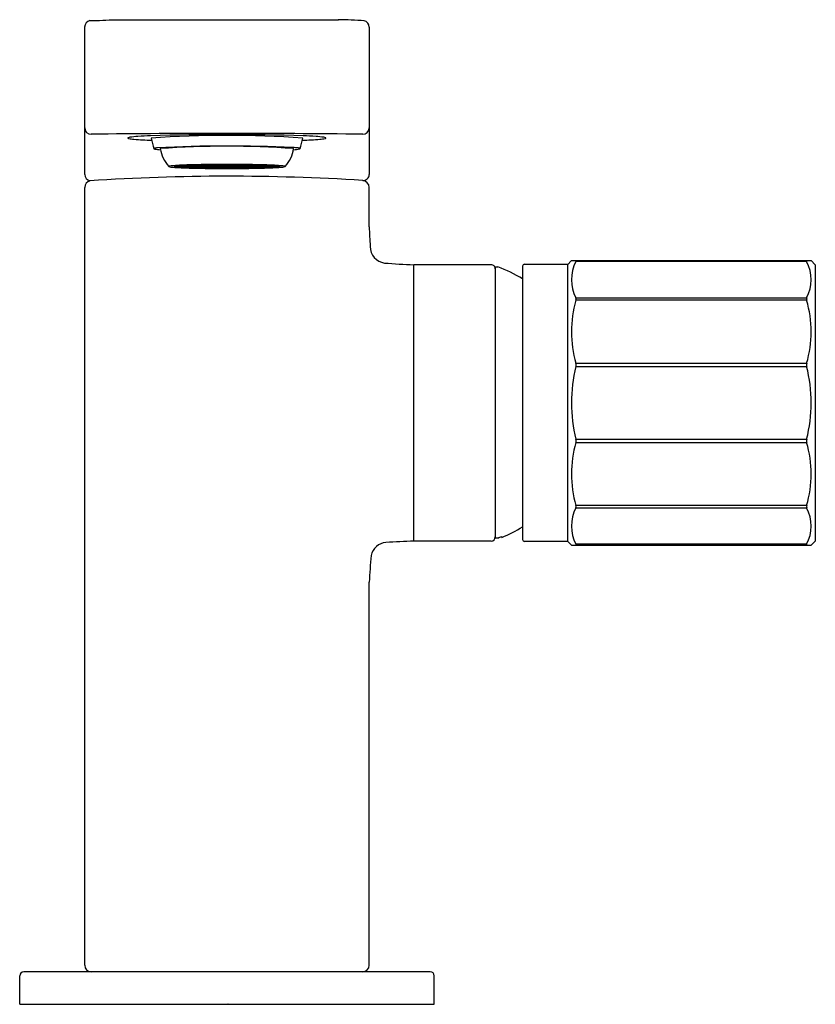
# Model space of a CAD drawing. Units: inches. Extents: x 457.76 to 461.61, y 40.19 to 44.96.
import ezdxf

# ---------------------------------------------------------------- set-up
doc = ezdxf.new("R2010")
doc.units = ezdxf.units.IN
doc.header["$LTSCALE"] = 0.64311
doc.header["$MEASUREMENT"] = 0
doc.layers.get('0').update_dxf_attribs({"color": 255, "linetype": 'CONTINUOUS'})
doc.layers.get('Defpoints').update_dxf_attribs({"linetype": 'CONTINUOUS'})
doc.styles.get("Standard").update_dxf_attribs({"font": 'txt', "width": 0.8})

msp = doc.modelspace()

# ---------------------------------------------------------------- linework, layer by layer
for p, q in [((458.224, 44.9586), (459.3028, 44.9586)), ((458.0744, 44.2089), (458.0744, 44.923)), ((459.4524, 44.923), (459.4524, 44.2089)), ((458.5626, 44.2478), (458.5056, 44.2478)), ((458.5056, 44.2475), (458.5626, 44.2475)), ((458.5124, 44.2497), (458.5676, 44.2492)), ((458.5124, 44.2456), (458.5124, 44.2475)), ((458.5676, 44.2461), (458.5124, 44.2456)), ((458.5716, 44.2497), (458.5165, 44.2502)), ((458.5165, 44.2451), (458.5716, 44.2456)), ((458.5381, 44.252), (458.5876, 44.251)), ((458.5381, 44.2433), (458.5381, 44.2453)), ((458.5876, 44.2443), (458.5381, 44.2433)), ((458.5421, 44.2523), (458.5756, 44.2538)), ((458.5915, 44.2513), (458.5421, 44.2523)), ((458.5421, 44.243), (458.5915, 44.244)), ((458.5756, 44.2415), (458.5421, 44.243)), ((458.5626, 44.2492), (458.5626, 44.2478)), ((458.6257, 44.2478), (458.5686, 44.2478)), ((458.5686, 44.2475), (458.6257, 44.2475)), ((458.5716, 44.2497), (458.5716, 44.2514)), ((458.5876, 44.251), (458.5716, 44.2497)), ((458.5716, 44.2456), (458.5876, 44.2443)), ((458.5756, 44.2538), (458.616, 44.2524)), ((458.5756, 44.2437), (458.5756, 44.2415)), ((458.616, 44.2429), (458.5756, 44.2415)), ((458.6311, 44.2554), (458.5867, 44.2542)), ((458.5867, 44.2542), (458.6271, 44.2528)), ((458.5867, 44.2411), (458.6271, 44.2425)), ((458.6311, 44.2399), (458.5867, 44.2411)), ((458.5915, 44.2533), (458.5915, 44.2513)), ((458.616, 44.2524), (458.5915, 44.2513)), ((458.5915, 44.244), (458.616, 44.2429)), ((458.5927, 44.2509), (458.6421, 44.2499)), ((458.5927, 44.2475), (458.5927, 44.2444)), ((458.5927, 44.2444), (458.6421, 44.2454)), ((458.5966, 44.2512), (458.6461, 44.2531)), ((458.6461, 44.2502), (458.5966, 44.2512)), ((458.5966, 44.2441), (458.6461, 44.2451)), ((458.5966, 44.2441), (458.6626, 44.2418)), ((458.6257, 44.2503), (458.6257, 44.2478)), ((458.6271, 44.2528), (458.6271, 44.2553)), ((458.6271, 44.2528), (458.6596, 44.2536)), ((458.6271, 44.2425), (458.6596, 44.2417)), ((458.6596, 44.2536), (458.6311, 44.2554)), ((458.6311, 44.2399), (458.6311, 44.2424)), ((458.6596, 44.2417), (458.6311, 44.2399)), ((458.6946, 44.2478), (458.6316, 44.2478)), ((458.6316, 44.2475), (458.6946, 44.2475)), ((458.6379, 44.2555), (458.6891, 44.2563)), ((458.6664, 44.2538), (458.6379, 44.2555)), ((458.6379, 44.2398), (458.6664, 44.2415)), ((458.645, 44.2497), (458.6941, 44.2516)), ((458.6941, 44.2437), (458.6451, 44.2456)), ((458.6461, 44.2531), (458.6626, 44.2535)), ((458.6461, 44.2531), (458.6461, 44.2502)), ((458.6911, 44.2517), (458.6461, 44.2502)), ((458.6626, 44.2535), (458.6911, 44.2517)), ((458.6626, 44.2418), (458.6626, 44.2444)), ((458.6626, 44.2418), (458.6911, 44.2436)), ((458.6664, 44.2538), (458.6664, 44.2559)), ((458.7039, 44.2543), (458.6664, 44.2538)), ((458.6664, 44.2415), (458.7039, 44.241)), ((458.6694, 44.2536), (458.6979, 44.2541)), ((458.6979, 44.2519), (458.6694, 44.2536)), ((458.6694, 44.2417), (458.6979, 44.2434)), ((458.6891, 44.2563), (458.7039, 44.2543)), ((458.6891, 44.239), (458.6891, 44.2411)), ((458.7039, 44.241), (458.6891, 44.239)), ((458.6941, 44.2516), (458.7256, 44.2497)), ((458.6941, 44.2475), (458.6941, 44.2437)), ((458.6941, 44.2437), (458.7256, 44.2456)), ((458.6946, 44.2515), (458.6946, 44.2478)), ((458.6979, 44.2541), (458.6979, 44.2519)), ((458.6979, 44.2434), (458.7595, 44.2428)), ((458.7361, 44.2478), (458.7005, 44.2478)), ((458.7005, 44.2475), (458.7361, 44.2475)), ((458.7256, 44.2497), (458.7007, 44.2486)), ((458.7009, 44.2517), (458.7324, 44.2521)), ((458.7324, 44.2498), (458.7009, 44.2517)), ((458.7256, 44.2456), (458.7009, 44.2466)), ((458.7009, 44.2436), (458.7324, 44.2455)), ((458.7043, 44.2564), (458.7595, 44.2566)), ((458.7191, 44.2545), (458.7043, 44.2564)), ((458.7191, 44.2408), (458.7043, 44.2389)), ((458.7286, 44.2495), (458.7056, 44.2485)), ((458.7286, 44.2458), (458.7056, 44.2468)), ((458.7191, 44.2565), (458.7191, 44.2545)), ((458.7595, 44.2547), (458.7191, 44.2545)), ((458.7595, 44.2406), (458.7191, 44.2408)), ((458.7286, 44.2495), (458.7463, 44.2484)), ((458.7286, 44.2475), (458.7286, 44.2458)), ((458.7286, 44.2458), (458.7463, 44.2469)), ((458.7324, 44.2521), (458.7944, 44.2521)), ((458.7324, 44.2521), (458.7324, 44.2498)), ((458.7634, 44.2501), (458.7324, 44.2498)), ((458.7354, 44.2496), (458.7532, 44.2498)), ((458.7532, 44.2485), (458.7354, 44.2496)), ((458.7532, 44.2468), (458.7354, 44.2457)), ((458.7354, 44.2457), (458.7914, 44.2457)), ((458.7361, 44.249), (458.7361, 44.2478)), ((458.7532, 44.2498), (458.7736, 44.2498)), ((458.7532, 44.2498), (458.7532, 44.2485)), ((458.7736, 44.2485), (458.7532, 44.2485)), ((458.7736, 44.2468), (458.7532, 44.2468)), ((458.7595, 44.2566), (458.7595, 44.2547)), ((458.7595, 44.2545), (458.7595, 44.2525)), ((458.7595, 44.2428), (458.7595, 44.2409)), ((458.7595, 44.2387), (458.7595, 44.2406)), ((458.7944, 44.2498), (458.7634, 44.2501)), ((458.8225, 44.2564), (458.7673, 44.2566)), ((458.7673, 44.2566), (458.7673, 44.2547)), ((458.7673, 44.2547), (458.8077, 44.2545)), ((458.7673, 44.2545), (458.7673, 44.2525)), ((458.8289, 44.2434), (458.7673, 44.2428)), ((458.7673, 44.2428), (458.7673, 44.2409)), ((458.7673, 44.2406), (458.8077, 44.2408)), ((458.7673, 44.2387), (458.7673, 44.2406)), ((458.7736, 44.2498), (458.7914, 44.2496)), ((458.7736, 44.2498), (458.7736, 44.2485)), ((458.7914, 44.2496), (458.7736, 44.2485)), ((458.7914, 44.2457), (458.7736, 44.2468)), ((458.7804, 44.2484), (458.7907, 44.249)), ((458.7804, 44.2469), (458.7982, 44.2458)), ((458.7907, 44.249), (458.7985, 44.2495)), ((458.7907, 44.2478), (458.7907, 44.249)), ((458.8263, 44.2478), (458.7907, 44.2478)), ((458.7907, 44.2475), (458.8263, 44.2475)), ((458.7944, 44.2521), (458.8259, 44.2517)), ((458.8259, 44.2517), (458.7944, 44.2498)), ((458.7944, 44.2455), (458.8259, 44.2436)), ((458.7982, 44.2475), (458.7982, 44.2458)), ((458.7982, 44.2458), (458.8188, 44.2466)), ((458.7985, 44.2495), (458.8196, 44.2486)), ((458.8322, 44.2515), (458.8012, 44.2497)), ((458.8012, 44.2497), (458.8255, 44.2487)), ((458.8012, 44.2456), (458.8207, 44.2463)), ((458.8012, 44.2456), (458.8327, 44.2437)), ((458.8077, 44.2565), (458.8077, 44.2545)), ((458.8077, 44.2545), (458.8225, 44.2564)), ((458.8077, 44.2408), (458.8225, 44.2389)), ((458.8377, 44.2563), (458.8229, 44.2543)), ((458.8229, 44.2543), (458.8604, 44.2538)), ((458.8604, 44.2415), (458.8229, 44.241)), ((458.8229, 44.241), (458.8377, 44.239)), ((458.8289, 44.2541), (458.8289, 44.2519)), ((458.8574, 44.2536), (458.8289, 44.2541)), ((458.8289, 44.2519), (458.8574, 44.2536)), ((458.8574, 44.2417), (458.8289, 44.2434)), ((458.8322, 44.2478), (458.8322, 44.2515)), ((458.8322, 44.2515), (458.8741, 44.2502)), ((458.8952, 44.2478), (458.8322, 44.2478)), ((458.8322, 44.2475), (458.8952, 44.2475)), ((458.8327, 44.2475), (458.8327, 44.2437)), ((458.8327, 44.2437), (458.8788, 44.2454)), ((458.8642, 44.2535), (458.8357, 44.2517)), ((458.8357, 44.2517), (458.8807, 44.2502)), ((458.8642, 44.2418), (458.8357, 44.2436)), ((458.8889, 44.2555), (458.8377, 44.2563)), ((458.8377, 44.239), (458.8377, 44.2411)), ((458.8604, 44.2538), (458.8604, 44.2559)), ((458.8604, 44.2538), (458.8889, 44.2555)), ((458.8889, 44.2398), (458.8604, 44.2415)), ((458.8807, 44.2531), (458.8642, 44.2535)), ((458.8642, 44.2418), (458.8642, 44.2444)), ((458.9302, 44.2441), (458.8642, 44.2418)), ((458.8672, 44.2536), (458.8957, 44.2554)), ((458.8997, 44.2528), (458.8672, 44.2536)), ((458.8997, 44.2425), (458.8672, 44.2416)), ((458.8672, 44.2416), (458.8957, 44.2399)), ((458.9302, 44.2512), (458.8807, 44.2531)), ((458.8807, 44.2531), (458.8807, 44.2502)), ((458.8807, 44.2502), (458.9302, 44.2512)), ((458.9302, 44.2441), (458.8807, 44.2451)), ((458.9341, 44.2509), (458.8847, 44.2499)), ((458.9341, 44.2444), (458.8847, 44.2454)), ((458.8957, 44.2554), (458.9401, 44.2542)), ((458.8957, 44.2399), (458.8957, 44.2424)), ((458.8957, 44.2399), (458.9401, 44.2411)), ((458.8997, 44.2528), (458.8997, 44.2553)), ((458.9401, 44.2542), (458.8997, 44.2528)), ((458.9401, 44.2411), (458.8997, 44.2425)), ((458.9011, 44.2503), (458.9011, 44.2478)), ((458.9011, 44.2478), (458.9582, 44.2478)), ((458.9582, 44.2475), (458.9011, 44.2475)), ((458.9512, 44.2538), (458.9108, 44.2524)), ((458.9108, 44.2524), (458.9353, 44.2513)), ((458.9353, 44.244), (458.9108, 44.2429)), ((458.9108, 44.2429), (458.9512, 44.2415)), ((458.9341, 44.2475), (458.9341, 44.2444)), ((458.9353, 44.2533), (458.9353, 44.2513)), ((458.9353, 44.2513), (458.9847, 44.2523)), ((458.9847, 44.243), (458.9353, 44.244)), ((458.9887, 44.252), (458.9392, 44.251)), ((458.9392, 44.251), (458.9552, 44.2497)), ((458.9552, 44.2456), (458.9392, 44.2443)), ((458.9392, 44.2443), (458.9887, 44.2433)), ((458.9512, 44.2437), (458.9511, 44.2415)), ((458.9847, 44.2523), (458.9512, 44.2538)), ((458.9512, 44.2415), (458.9847, 44.243)), ((458.9552, 44.2497), (458.9552, 44.2514)), ((458.9552, 44.2497), (459.0103, 44.2502)), ((459.0103, 44.2451), (458.9552, 44.2456)), ((459.0144, 44.2497), (458.9592, 44.2492)), ((458.9592, 44.2461), (459.0144, 44.2456)), ((458.9641, 44.2492), (458.9641, 44.2478)), ((458.9641, 44.2478), (459.0212, 44.2478)), ((459.0212, 44.2475), (458.9641, 44.2475)), ((458.9887, 44.2433), (458.9887, 44.2453)), ((459.0144, 44.2456), (459.0144, 44.2475)), ((458.0744, 40.3781), (458.0744, 44.1458)), ((459.4524, 43.9554), (459.4524, 44.1458)), ((460.4118, 43.7718), (460.4315, 43.7915)), ((460.4315, 43.7915), (461.5929, 43.7915)), ((461.5708, 43.7873), (460.4537, 43.7873)), ((461.5929, 43.7915), (461.6126, 43.7718)), ((460.0429, 43.7718), (459.6689, 43.7718)), ((459.6689, 42.4332), (459.6689, 43.7718)), ((460.0626, 43.762), (460.0626, 42.4479)), ((460.0626, 43.762), (460.0749, 43.762)), ((460.1953, 43.764), (460.1953, 42.4411)), ((460.2051, 43.7738), (460.4118, 43.7738)), ((460.4118, 43.7738), (460.4118, 42.4313)), ((461.6126, 43.7718), (461.6126, 42.4332)), ((460.4537, 43.6111), (461.5708, 43.6111)), ((461.5708, 43.5996), (460.4537, 43.5996)), ((460.4537, 43.2945), (461.5708, 43.2945)), ((460.4537, 43.2787), (461.5708, 43.2787)), ((460.4537, 42.9264), (461.5708, 42.9264)), ((460.4537, 42.9106), (461.5708, 42.9106)), ((461.5708, 42.6055), (460.4537, 42.6055)), ((460.4537, 42.594), (461.5708, 42.594)), ((460.0949, 42.451), (460.0948, 42.4558)), ((460.0429, 42.4332), (459.6689, 42.4332)), ((460.0749, 42.4479), (460.0626, 42.4479)), ((460.4118, 42.4313), (460.2051, 42.4313)), ((460.4118, 42.4332), (460.4315, 42.4136)), ((460.4315, 42.4136), (461.5929, 42.4136)), ((461.5708, 42.4178), (460.4537, 42.4178)), ((461.5929, 42.4136), (461.6126, 42.4332)), ((459.4524, 40.3781), (459.4524, 42.2346)), ((457.7597, 40.1891), (457.7597, 40.3269)), ((459.7476, 40.3466), (457.7792, 40.3466)), ((459.7673, 40.1891), (459.7673, 40.3269)), ((457.7597, 40.1891), (459.7673, 40.1891))]:
    msp.add_line(p, q)
for centre, radius, start, end in [((458.1067, 44.9226), 0.0324, 102.7429, 179.3323), ((457.98, 50.0574), 5.1046, 271.3425, 272.7404), ((459.1491, 39.2853), 5.6754, 87.1778, 88.4484), ((459.4203, 44.9228), 0.0321, 0.4306, 75.1654), ((458.106, 44.4352), 0.0316, 180.5917, 269.928), ((458.7634, -8.0387), 52.4464, 89.28171, 90.71829), ((459.4208, 44.4352), 0.0316, 270.0666, 359.4209), ((458.2863, 44.3842), 0.00274, 112.6788, 143.9718), ((458.2846, 44.3855), 0.000598, 149.9546, 197.4448), ((458.2857, 44.3861), 0.00181, 205.8737, 243.0223), ((458.2907, 44.3959), 0.0128, 242.861, 256.0288), ((458.2992, 44.3491), 0.0401, 97.6504, 110.3228), ((458.3263, 44.5607), 0.1815, 257.7014, 265.7969), ((458.3602, 43.9307), 0.4629, 93.4848, 98.2346), ((458.4541, 46.0274), 1.6536, 265.1059, 268.0741), ((458.4837, 42.1603), 2.2376, 92.3053, 93.8872), ((458.7631, 32.8332), 11.5688, 88.16756, 91.82986), ((458.7634, 39.172), 5.2262, 85.9741, 94.026), ((459.0143, 44.5103), 0.6303, 191.4417, 196.2347), ((458.5136, 44.51), 0.6292, 343.7632, 348.5647), ((459.0727, 46.0274), 1.6536, 271.9259, 274.8941), ((459.0483, 42.2459), 2.1519, 86.0971, 87.742), ((459.1666, 43.9307), 0.4629, 81.7654, 86.5152), ((459.2005, 44.5607), 0.1815, 274.2031, 282.2986), ((459.2276, 44.3491), 0.0401, 69.6772, 82.3496), ((459.2361, 44.3959), 0.0128, 283.9712, 297.139), ((459.2405, 44.3842), 0.00274, 36.0282, 67.3212), ((459.2411, 44.3861), 0.00181, 296.9777, 334.1263), ((459.2422, 44.3855), 0.000598, 342.5552, 30.0454), ((458.4104, 44.3339), 0.0013, 102.0364, 171.0991), ((458.4111, 44.3355), 0.00245, 215.7134, 246.6686), ((458.4345, 44.2451), 0.0933, 94.5707, 105.1549), ((458.4162, 44.3473), 0.0153, 246.6686, 260.9728), ((458.4635, 44.6449), 0.3167, 260.9728, 266.0076), ((458.7707, 37.3882), 6.9584, 87.43731, 92.83096), ((458.7634, 39.737), 4.6085, 85.9831, 94.0169), ((458.5969, 44.3555), 0.1578, 187.7818, 223.2951), ((458.9299, 44.3555), 0.1578, 316.7036, 352.2185), ((459.0565, 43.9426), 0.3979, 82.5809, 86.3405), ((459.0771, 44.5107), 0.1819, 272.6086, 282.4992), ((459.1016, 44.2857), 0.0518, 74.0536, 83.0587), ((459.1156, 44.3332), 0.00233, 22.8574, 84.1765), ((459.1159, 44.3352), 0.00211, 285.1443, 327.8238), ((458.4823, 44.2476), 0.000415, 152.543, 216.4022), ((458.4842, 44.2457), 0.00309, 103.5262, 135.4173), ((458.4834, 44.2487), 0.00187, 225.7925, 246.4656), ((458.5063, 44.3376), 0.0937, 255.3848, 267.2099), ((458.5342, 43.9522), 0.3008, 91.9779, 99.7173), ((458.6285, 46.0313), 1.7918, 265.9405, 268.483), ((458.5137, 44.232), 0.0177, 94.174, 117.2903), ((458.5137, 44.2632), 0.0176, 242.6491, 265.8866), ((458.5641, 43.8045), 0.4483, 93.325, 96.1038), ((458.5641, 44.6908), 0.4483, 263.8962, 266.675), ((458.6096, 42.7209), 1.5343, 92.4615, 93.2049), ((458.6736, 41.165), 3.0916, 91.4481, 92.4077), ((458.5686, 44.2363), 0.013, 94.6195, 117.386), ((458.5686, 44.259), 0.013, 242.614, 265.3805), ((458.5953, 44.1367), 0.1142, 91.3049, 103.5367), ((458.5953, 44.3586), 0.1142, 256.4633, 268.6951), ((458.7394, 49.8599), 5.622, 268.3868, 269.6378), ((458.7301, 38.9741), 5.2831, 90.8273, 91.4601), ((458.6442, 44.1698), 0.0802, 91.4706, 103.371), ((458.6442, 44.3255), 0.0802, 256.629, 268.5294), ((458.646, 44.1937), 0.056, 91.0313, 104.9774), ((458.6461, 44.3016), 0.056, 254.9962, 269.0612), ((458.7465, 49.8571), 5.6184, 268.8928, 269.4149), ((458.7141, 45.5479), 1.3046, 267.0116, 268.9909), ((458.7613, 36.8002), 7.4573, 89.98422, 90.82639), ((458.7601, 49.1205), 4.8796, 268.9354, 269.9931), ((458.7021, 44.2167), 0.032, 92.447, 103.5673), ((458.7022, 44.2791), 0.0325, 256.4715, 267.7015), ((458.7607, 39.2581), 4.9964, 90.014, 90.7195), ((458.7614, 40.7579), 3.4946, 90.0314, 91.0402), ((458.7067, 44.2232), 0.0253, 92.5176, 104.0598), ((458.7067, 44.2722), 0.0254, 255.9531, 267.4871), ((458.7634, 47.7968), 3.5537, 268.9922, 271.0078), ((458.7632, 52.1583), 7.9205, 269.57057, 270.0015), ((458.7628, 51.3865), 7.1478, 269.53115, 269.97338), ((458.7634, 46.1093), 1.864, 269.0476, 270.9524), ((458.7476, 44.1432), 0.1052, 90.6687, 96.2496), ((458.7476, 44.3521), 0.1052, 263.7504, 269.3313), ((458.7653, 36.8002), 7.4573, 89.17246, 90.01465), ((458.7638, 52.1583), 7.9205, 269.99736, 270.42829), ((458.766, 39.2581), 4.9964, 89.2793, 89.9849), ((458.7654, 40.7579), 3.4946, 88.9587, 89.9675), ((458.7668, 49.1205), 4.8796, 270.0058, 271.0635), ((458.7642, 51.3865), 7.1478, 270.02548, 270.46771), ((458.7792, 44.1432), 0.1052, 83.7504, 89.3313), ((458.7792, 44.3521), 0.1052, 270.6687, 276.2496), ((458.817, 44.2929), 0.0463, 272.2817, 281.5949), ((458.8184, 44.2126), 0.036, 77.3484, 87.9974), ((458.8196, 44.313), 0.0667, 270.995, 280.9204), ((458.7875, 49.8599), 5.622, 270.3611, 271.612), ((458.8242, 44.2137), 0.035, 76.7799, 87.797), ((458.8127, 45.5479), 1.3046, 271.008, 272.9873), ((458.7805, 49.8571), 5.6184, 270.5839, 271.1061), ((458.7966, 38.9741), 5.2831, 88.5388, 89.1716), ((458.8826, 44.1698), 0.0802, 76.6279, 88.5282), ((458.8826, 44.3255), 0.0802, 271.4695, 283.3698), ((458.8532, 41.165), 3.0916, 87.5911, 88.5507), ((458.9315, 44.1367), 0.1142, 76.4621, 88.694), ((458.9315, 44.3586), 0.1142, 271.3038, 283.5356), ((458.8983, 46.0313), 1.7918, 271.5158, 274.0584), ((458.9582, 44.2363), 0.013, 62.6128, 85.3793), ((458.9582, 44.259), 0.013, 274.6184, 297.3849), ((458.9172, 42.7209), 1.5343, 86.7939, 87.5373), ((458.9627, 43.8045), 0.4483, 83.895, 86.6739), ((458.9627, 44.6908), 0.4483, 273.3239, 276.1027), ((458.9926, 43.9522), 0.3008, 80.2816, 88.0209), ((459.0131, 44.232), 0.0177, 62.7086, 85.8249), ((459.0131, 44.2632), 0.0176, 274.1123, 297.3497), ((459.0205, 44.3376), 0.0937, 272.789, 284.614), ((459.0426, 44.2457), 0.00309, 44.5815, 76.4726), ((459.0435, 44.2486), 0.00175, 293.1603, 315.4173), ((459.0445, 44.2476), 0.000415, 327.4748, 27.4559), ((458.1079, 44.211), 0.0336, 183.6284, 256.4727), ((458.1085, 44.1452), 0.0341, 104.252, 178.9899), ((458.7729, 33.9029), 10.2974, 86.39236, 93.74659), ((459.4227, 44.2096), 0.0298, 266.495, 358.6124), ((459.4172, 44.1449), 0.0352, 1.5631, 84.0849), ((460.7111, 43.9731), 1.2588, 180.8021, 185.1449), ((459.5379, 43.8596), 0.0805, 179.5885, 261.552), ((460.6176, 43.6992), 0.1861, 151.7499, 208.2501), ((460.4436, 43.7926), 0.0114, 332.2822, 344.9488), ((460.4538, 43.7906), 0.000877, 17.7955, 81.9669), ((460.4522, 43.7903), 0.0025, 343.2451, 12.9854), ((461.5722, 43.7903), 0.0025, 167.0146, 196.7549), ((461.5706, 43.7906), 0.000877, 98.0331, 162.2045), ((461.5808, 43.7926), 0.0114, 195.0512, 207.7178), ((461.4068, 43.6992), 0.1861, 331.7499, 28.2501), ((459.7323, 46.1339), 2.3629, 264.9917, 268.4623), ((460.0429, 43.7521), 0.0197, 359.9999, 90.0002), ((459.8264, 43.1025), 0.7047, 58.4218, 69.3503), ((460.2051, 43.764), 0.00984, 90, 180), ((460.9676, 43.447), 0.5361, 163.4668, 196.5332), ((460.4378, 43.6054), 0.0169, 340.094, 19.906), ((461.5867, 43.6054), 0.0169, 160.094, 199.906), ((461.0568, 43.447), 0.5361, 343.4668, 16.5332), ((461.1426, 43.1025), 0.7111, 165.6566, 194.3434), ((460.424, 43.2866), 0.0307, 345.1605, 14.8395), ((461.6005, 43.2866), 0.0307, 165.1605, 194.8395), ((460.8818, 43.1025), 0.7111, 345.6566, 14.3434), ((460.424, 42.9185), 0.0307, 345.1605, 14.8395), ((461.6005, 42.9185), 0.0307, 165.1605, 194.8395), ((460.9676, 42.7581), 0.5361, 163.4668, 196.5332), ((461.0568, 42.7581), 0.5361, 343.4668, 16.5332), ((460.6176, 42.5059), 0.1861, 151.7499, 208.2501), ((460.4378, 42.5997), 0.0169, 340.094, 19.906), ((461.5867, 42.5997), 0.0169, 160.094, 199.906), ((461.4068, 42.5059), 0.1861, 331.7499, 28.2501), ((459.8264, 43.1025), 0.7047, 292.3992, 301.5782), ((460.0429, 42.4529), 0.0197, 270.0002, 359.9999), ((459.8264, 43.1052), 0.7027, 290.7086, 292.4491), ((459.5409, 42.3454), 0.0816, 95.7093, 167.1496), ((460.3037, 28.0423), 14.405, 92.52566, 93.06788), ((460.2051, 42.4411), 0.00984, 180, 270), ((460.4436, 42.4125), 0.0114, 15.0512, 27.7178), ((460.4538, 42.4144), 0.000877, 274.6181, 342.2045), ((460.4522, 42.4147), 0.0025, 347.0146, 16.7549), ((461.5722, 42.4147), 0.0025, 163.2451, 192.9854), ((461.5808, 42.4125), 0.0114, 152.2822, 164.9488), ((461.5706, 42.4144), 0.000877, 197.7955, 265.3819), ((463.4815, 42.0272), 4.0344, 175.2187, 177.0546), ((458.106, 40.3782), 0.0316, 180.2182, 269.9096), ((459.4208, 40.3782), 0.0316, 270.085, 359.7828), ((457.7807, 40.3257), 0.021, 94.2258, 176.5874), ((459.7476, 40.3269), 0.0197, 0, 90)]:
    msp.add_arc(centre, radius, start, end)

# ---------------------------------------------------------------- texts
at = {"layer": 'Defpoints'}
for tag, p, s in [('TRADENAME', (458.7651, 40.191), 'COMPOSED'), ('MODELNUMBER', (458.7651, 40.1927), 'K-73050T-7GCH'), ('PRODUCT', (458.7651, 40.1893), 'BATHROOM SINK FAUCET')]:
    msp.add_attdef(tag, p, s, height=0.001, dxfattribs=at)

doc.saveas('drawing.dxf')
